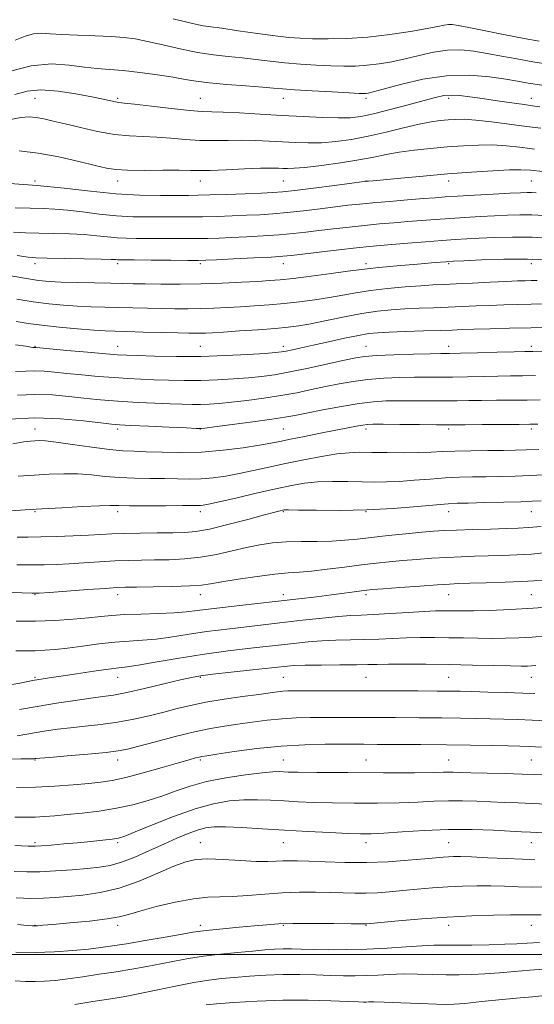
# Model space of a CAD drawing. Extents: x 2114800 to 2117700, y 284800 to 287700.
# Drawn here: x 2115729 to 2115854, y 285988 to 286226 of the extents above; entities that cross this region are included whole.
import ezdxf

# ---------------------------------------------------------------- set-up
doc = ezdxf.new("R2010")
doc.units = 0
doc.header["$MEASUREMENT"] = 0
for name, color, linetype, lineweight in [('CONTOUR INDEX', 41, 'Continuous', 13), ('CONTOUR INTERMEDIATE', 44, 'Continuous', 0), ('GRID LINE', 7, 'Continuous', 0), ('SPOT ELEVATION DTM', 2, 'Continuous', 13)]:
    doc.layers.add(name, color=color, linetype=linetype, lineweight=lineweight)

msp = doc.modelspace()

# ---------------------------------------------------------------- linework, layer by layer
at = {"layer": 'CONTOUR INDEX', "flags": 128}
for points, elevation in [([(2115855.138, 286199.812), (2115851.64, 286200.247), (2115847.514, 286200.796), (2115843.23, 286201.353), (2115839.435, 286201.776), (2115836.602, 286201.959), (2115834.496, 286201.949), (2115832.704, 286201.829), (2115830.836, 286201.651), (2115828.588, 286201.334), (2115825.68, 286200.763), (2115821.947, 286199.878), (2115817.702, 286198.836), (2115813.376, 286197.85), (2115809.323, 286197.091), (2115805.585, 286196.584), (2115802.125, 286196.312), (2115798.892, 286196.252), (2115795.78, 286196.34), (2115792.666, 286196.508), (2115789.457, 286196.689), (2115786.167, 286196.835), (2115782.839, 286196.902), (2115779.502, 286196.871), (2115776.137, 286196.826), (2115772.712, 286196.875), (2115769.215, 286197.089), (2115765.717, 286197.384), (2115762.308, 286197.639), (2115759.025, 286197.782), (2115755.68, 286197.95), (2115752.031, 286198.329), (2115747.959, 286199.042), (2115743.826, 286199.947), (2115740.118, 286200.84), (2115737.199, 286201.551), (2115734.945, 286202.066), (2115733.111, 286202.407), (2115731.412, 286202.566), (2115729.409, 286202.419), (2115726.625, 286201.812)], 890), ([(2115857.8, 286173.169), (2115853.011, 286173.438), (2115848.305, 286173.486), (2115843.962, 286173.376), (2115840.235, 286173.206), (2115837.23, 286173.05), (2115834.455, 286172.883), (2115831.268, 286172.655), (2115827.259, 286172.337), (2115822.961, 286171.982), (2115819.136, 286171.662), (2115816.269, 286171.421), (2115813.723, 286171.188), (2115810.583, 286170.859), (2115806.268, 286170.374), (2115801.539, 286169.826), (2115797.497, 286169.349), (2115794.85, 286169.042), (2115792.755, 286168.847), (2115789.977, 286168.671), (2115785.709, 286168.447), (2115780.847, 286168.207), (2115776.71, 286168.009), (2115774.173, 286167.895), (2115772.323, 286167.855), (2115769.8, 286167.86), (2115765.695, 286167.888), (2115760.908, 286167.923), (2115756.79, 286167.954), (2115754.354, 286167.97), (2115753.258, 286167.982), (2115752.824, 286168), (2115752.376, 286168.036), (2115751.255, 286168.091), (2115748.805, 286168.166), (2115744.698, 286168.257), (2115739.915, 286168.349), (2115735.767, 286168.424), (2115733.132, 286168.49), (2115731.158, 286168.656), (2115728.563, 286169.056)], 900), ([(2115855.818, 286145.882), (2115853.208, 286145.845), (2115851.268, 286145.81), (2115848.689, 286145.749), (2115844.596, 286145.647), (2115839.837, 286145.527), (2115835.692, 286145.427), (2115833.02, 286145.371), (2115830.997, 286145.331), (2115828.377, 286145.269), (2115824.321, 286145.156), (2115819.61, 286145.002), (2115815.434, 286144.827), (2115812.597, 286144.625), (2115810.375, 286144.3), (2115807.658, 286143.727), (2115803.671, 286142.842), (2115798.971, 286141.819), (2115794.444, 286140.887), (2115790.745, 286140.222), (2115787.58, 286139.779), (2115784.42, 286139.458), (2115780.857, 286139.182), (2115776.961, 286138.962), (2115772.923, 286138.833), (2115768.923, 286138.815), (2115765.097, 286138.882), (2115761.572, 286138.993), (2115758.394, 286139.119), (2115755.3, 286139.279), (2115751.946, 286139.503), (2115748.123, 286139.807), (2115744.157, 286140.159), (2115740.511, 286140.514), (2115737.524, 286140.826), (2115735.053, 286141.044), (2115732.835, 286141.117), (2115730.609, 286141.037), (2115728.123, 286140.954)], 910), ([(2115855.826, 286115.99), (2115852.465, 286115.842), (2115848.904, 286115.722), (2115845.288, 286115.627), (2115841.815, 286115.557), (2115838.608, 286115.504), (2115835.467, 286115.424), (2115832.112, 286115.262), (2115828.375, 286114.99), (2115824.523, 286114.678), (2115820.933, 286114.422), (2115817.851, 286114.293), (2115814.995, 286114.273), (2115811.955, 286114.318), (2115808.45, 286114.38), (2115804.733, 286114.391), (2115801.186, 286114.278), (2115798.033, 286113.972), (2115794.85, 286113.431), (2115791.054, 286112.616), (2115786.326, 286111.539), (2115781.414, 286110.402), (2115777.329, 286109.462), (2115774.815, 286108.904), (2115773.534, 286108.659), (2115772.88, 286108.588), (2115772.241, 286108.573), (2115770.988, 286108.575), (2115768.489, 286108.572), (2115764.424, 286108.551), (2115759.729, 286108.528), (2115755.652, 286108.527), (2115753.028, 286108.557), (2115751.031, 286108.572), (2115748.419, 286108.51), (2115744.32, 286108.329), (2115739.344, 286108.068), (2115734.467, 286107.785), (2115730.426, 286107.527), (2115726.984, 286107.292)], 920), ([(2115858.969, 286084.189), (2115853.242, 286083.739), (2115847.718, 286083.421), (2115842.809, 286083.229), (2115838.872, 286083.134), (2115836.129, 286083.104), (2115834.275, 286083.113), (2115832.872, 286083.137), (2115831.48, 286083.146), (2115829.647, 286083.108), (2115826.915, 286082.983), (2115823.048, 286082.756), (2115818.688, 286082.487), (2115814.699, 286082.258), (2115811.67, 286082.117), (2115809.091, 286081.99), (2115806.183, 286081.77), (2115802.325, 286081.376), (2115797.541, 286080.836), (2115792.017, 286080.201), (2115785.991, 286079.52), (2115779.925, 286078.814), (2115774.334, 286078.099), (2115769.604, 286077.399), (2115765.616, 286076.778), (2115762.119, 286076.307), (2115758.868, 286076.023), (2115755.621, 286075.818), (2115752.139, 286075.551), (2115748.289, 286075.124), (2115744.357, 286074.612), (2115740.737, 286074.136), (2115737.719, 286073.793), (2115735.179, 286073.585), (2115732.894, 286073.492), (2115730.644, 286073.476), (2115728.239, 286073.44)], 930), ([(2115855.272, 286050.164), (2115852.362, 286050.325), (2115850.037, 286050.415), (2115847.269, 286050.484), (2115843.26, 286050.569), (2115838.144, 286050.663), (2115832.288, 286050.744), (2115826.117, 286050.799), (2115820.297, 286050.83), (2115815.553, 286050.845), (2115812.314, 286050.851), (2115809.816, 286050.855), (2115806.996, 286050.86), (2115803.031, 286050.852), (2115798.04, 286050.74), (2115792.378, 286050.413), (2115786.472, 286049.813), (2115781.026, 286049.098), (2115776.816, 286048.478), (2115774.364, 286048.108), (2115773.177, 286047.916), (2115772.509, 286047.775), (2115771.665, 286047.557), (2115770.149, 286047.133), (2115767.521, 286046.375), (2115763.566, 286045.228), (2115758.999, 286043.936), (2115754.762, 286042.82), (2115751.516, 286042.112), (2115748.789, 286041.709), (2115745.826, 286041.418), (2115742.056, 286041.096), (2115737.653, 286040.772), (2115732.973, 286040.524), (2115728.343, 286040.407)], 940), ([(2115856.385, 286016.365), (2115852.989, 286016.353), (2115849.665, 286016.42), (2115846.379, 286016.528), (2115843.073, 286016.615), (2115839.699, 286016.632), (2115836.226, 286016.56), (2115832.631, 286016.392), (2115828.922, 286016.128), (2115825.238, 286015.808), (2115821.75, 286015.48), (2115818.582, 286015.189), (2115815.67, 286014.969), (2115812.906, 286014.852), (2115810.17, 286014.853), (2115807.313, 286014.933), (2115804.173, 286015.036), (2115800.635, 286015.106), (2115796.754, 286015.094), (2115792.625, 286014.951), (2115788.38, 286014.659), (2115784.282, 286014.324), (2115780.628, 286014.082), (2115777.56, 286014.004), (2115774.604, 286013.901), (2115771.13, 286013.518), (2115766.765, 286012.689), (2115762.153, 286011.606), (2115758.194, 286010.551), (2115755.455, 286009.743), (2115753.177, 286009.136), (2115750.271, 286008.623), (2115746.027, 286008.123), (2115741.266, 286007.665), (2115737.19, 286007.31), (2115734.694, 286007.097), (2115733.448, 286007.001), (2115732.818, 286006.979), (2115732.179, 286007), (2115730.958, 286007.083), (2115728.595, 286007.261)], 950)]:
    msp.add_lwpolyline(points, dxfattribs=dict(at, elevation=elevation))
at = {"layer": 'CONTOUR INTERMEDIATE', "flags": 128}
for points, elevation in [([(2115854.694, 286220.883), (2115851.077, 286221.536), (2115846.54, 286222.415), (2115841.78, 286223.364), (2115837.758, 286224.169), (2115835.177, 286224.662), (2115833.709, 286224.872), (2115832.774, 286224.875), (2115831.8, 286224.728), (2115830.259, 286224.415), (2115827.638, 286223.903), (2115823.613, 286223.196), (2115818.629, 286222.443), (2115813.324, 286221.835), (2115808.265, 286221.51), (2115803.737, 286221.415), (2115799.958, 286221.449), (2115796.981, 286221.541), (2115794.216, 286221.737), (2115790.909, 286222.115), (2115786.596, 286222.709), (2115781.962, 286223.385), (2115777.979, 286223.963), (2115775.323, 286224.326), (2115773.484, 286224.592), (2115771.655, 286224.94), (2115769.206, 286225.502), (2115766.216, 286226.224)], 882), ([(2115857.327, 286215.177), (2115853.223, 286215.858), (2115849.312, 286216.567), (2115845.64, 286217.265), (2115842.196, 286217.911), (2115838.948, 286218.447), (2115835.783, 286218.753), (2115832.561, 286218.693), (2115829.189, 286218.189), (2115825.744, 286217.409), (2115822.347, 286216.576), (2115819.098, 286215.88), (2115816.017, 286215.359), (2115813.105, 286215.015), (2115810.326, 286214.843), (2115807.49, 286214.815), (2115804.373, 286214.894), (2115800.829, 286215.053), (2115797.033, 286215.291), (2115793.243, 286215.614), (2115789.657, 286216.018), (2115786.24, 286216.451), (2115782.899, 286216.85), (2115779.533, 286217.186), (2115776.003, 286217.567), (2115772.162, 286218.138), (2115767.965, 286218.98), (2115763.773, 286219.938), (2115760.05, 286220.796), (2115757.073, 286221.39), (2115754.368, 286221.754), (2115751.273, 286221.974), (2115747.359, 286222.13), (2115743.135, 286222.272), (2115739.34, 286222.443), (2115736.514, 286222.65), (2115734.394, 286222.762), (2115732.515, 286222.613), (2115730.463, 286222.07), (2115728.02, 286221.133)], 884), ([(2115855.369, 286210.18), (2115852.084, 286210.719), (2115849.499, 286211.166), (2115846.633, 286211.653), (2115842.72, 286212.232), (2115837.856, 286212.634), (2115832.347, 286212.51), (2115826.578, 286211.651), (2115821.229, 286210.403), (2115817.056, 286209.249), (2115814.583, 286208.565), (2115813.405, 286208.275), (2115812.886, 286208.195), (2115812.387, 286208.177), (2115811.243, 286208.215), (2115808.788, 286208.339), (2115804.676, 286208.565), (2115799.85, 286208.845), (2115795.577, 286209.114), (2115792.717, 286209.327), (2115790.517, 286209.518), (2115787.819, 286209.737), (2115783.827, 286210.025), (2115779.195, 286210.371), (2115774.939, 286210.755), (2115771.767, 286211.163), (2115769.146, 286211.61), (2115766.237, 286212.122), (2115762.452, 286212.701), (2115758.208, 286213.269), (2115754.18, 286213.723), (2115750.841, 286214.006), (2115747.878, 286214.235), (2115744.782, 286214.568), (2115741.129, 286215.059), (2115736.843, 286215.338), (2115731.938, 286214.929), (2115726.559, 286213.543)], 886), ([(2115854.929, 286204.998), (2115853.1, 286205.238), (2115851.068, 286205.512), (2115848.113, 286205.927), (2115844.569, 286206.436), (2115841.032, 286206.953), (2115837.989, 286207.396), (2115835.476, 286207.705), (2115833.418, 286207.82), (2115831.654, 286207.689), (2115829.689, 286207.271), (2115826.94, 286206.528), (2115823.069, 286205.473), (2115818.7, 286204.315), (2115814.698, 286203.311), (2115811.655, 286202.663), (2115809.066, 286202.346), (2115806.153, 286202.279), (2115802.319, 286202.388), (2115797.682, 286202.614), (2115792.541, 286202.907), (2115787.24, 286203.215), (2115782.306, 286203.491), (2115778.311, 286203.685), (2115775.553, 286203.781), (2115773.22, 286203.883), (2115770.225, 286204.124), (2115765.868, 286204.587), (2115761.007, 286205.147), (2115756.888, 286205.627), (2115754.417, 286205.9), (2115753.147, 286206.041), (2115752.292, 286206.178), (2115751.147, 286206.42), (2115749.339, 286206.815), (2115746.579, 286207.395), (2115742.746, 286208.138), (2115738.405, 286208.801), (2115734.287, 286209.088), (2115730.915, 286208.779), (2115727.957, 286207.968)], 888), ([(2115853.626, 286194.779), (2115850.06, 286195.212), (2115846.766, 286195.562), (2115843.5, 286195.756), (2115840.059, 286195.747), (2115836.399, 286195.569), (2115832.521, 286195.278), (2115828.472, 286194.919), (2115824.496, 286194.498), (2115820.884, 286194.009), (2115817.779, 286193.447), (2115814.739, 286192.824), (2115811.17, 286192.148), (2115806.73, 286191.449), (2115802.072, 286190.814), (2115798.097, 286190.346), (2115795.465, 286190.115), (2115793.877, 286190.066), (2115792.791, 286190.109), (2115791.674, 286190.163), (2115790.028, 286190.18), (2115787.366, 286190.119), (2115783.451, 286189.961), (2115779.054, 286189.769), (2115775.199, 286189.626), (2115772.561, 286189.591), (2115770.426, 286189.621), (2115767.728, 286189.651), (2115763.759, 286189.634), (2115759.231, 286189.611), (2115755.208, 286189.643), (2115752.408, 286189.798), (2115750.15, 286190.157), (2115747.404, 286190.808), (2115743.423, 286191.778), (2115738.596, 286192.856), (2115733.594, 286193.771), (2115728.976, 286194.304)], 892), ([(2115855.613, 286189.311), (2115852.606, 286189.628), (2115850.303, 286189.77), (2115847.565, 286189.737), (2115843.524, 286189.536), (2115838.376, 286189.196), (2115832.588, 286188.75), (2115826.664, 286188.241), (2115821.265, 286187.745), (2115817.087, 286187.351), (2115814.615, 286187.119), (2115813.47, 286187.015), (2115813.056, 286186.98), (2115812.749, 286186.948), (2115811.802, 286186.828), (2115809.437, 286186.519), (2115805.233, 286185.97), (2115800.195, 286185.32), (2115795.687, 286184.757), (2115792.649, 286184.419), (2115790.343, 286184.245), (2115787.609, 286184.123), (2115783.655, 286183.971), (2115779.149, 286183.805), (2115775.126, 286183.671), (2115772.282, 286183.599), (2115769.967, 286183.57), (2115767.193, 286183.552), (2115763.199, 286183.538), (2115758.134, 286183.628), (2115752.376, 286183.946), (2115746.25, 286184.561), (2115739.878, 286185.312), (2115733.328, 286185.983), (2115726.787, 286186.408)], 894), ([(2115853.97, 286184.191), (2115852.883, 286184.257), (2115851.814, 286184.262), (2115850.232, 286184.202), (2115847.601, 286184.067), (2115843.644, 286183.856), (2115839.112, 286183.608), (2115835.014, 286183.373), (2115832.038, 286183.184), (2115829.59, 286183.004), (2115826.755, 286182.78), (2115822.903, 286182.476), (2115818.546, 286182.126), (2115814.478, 286181.781), (2115811.254, 286181.475), (2115808.464, 286181.167), (2115805.457, 286180.796), (2115801.772, 286180.327), (2115797.715, 286179.829), (2115793.783, 286179.395), (2115790.335, 286179.095), (2115787.177, 286178.899), (2115783.976, 286178.752), (2115780.495, 286178.612), (2115776.874, 286178.488), (2115773.35, 286178.401), (2115770.087, 286178.362), (2115766.948, 286178.355), (2115763.726, 286178.353), (2115760.251, 286178.349), (2115756.509, 286178.412), (2115752.525, 286178.631), (2115748.373, 286179.051), (2115744.319, 286179.561), (2115740.675, 286180.008), (2115737.622, 286180.277), (2115734.797, 286180.406), (2115731.705, 286180.47), (2115728.02, 286180.539)], 896), ([(2115855.885, 286178.68), (2115852.947, 286178.847), (2115850.06, 286178.874), (2115847.097, 286178.789), (2115843.918, 286178.637), (2115840.437, 286178.453), (2115836.784, 286178.246), (2115833.141, 286178.014), (2115829.649, 286177.761), (2115826.275, 286177.493), (2115822.945, 286177.221), (2115819.586, 286176.949), (2115816.135, 286176.657), (2115812.531, 286176.32), (2115808.761, 286175.924), (2115805.002, 286175.496), (2115801.477, 286175.073), (2115798.311, 286174.684), (2115795.235, 286174.338), (2115791.88, 286174.033), (2115788.022, 286173.771), (2115784.012, 286173.553), (2115780.343, 286173.38), (2115777.334, 286173.254), (2115774.599, 286173.171), (2115771.575, 286173.13), (2115767.891, 286173.125), (2115763.928, 286173.139), (2115760.258, 286173.153), (2115757.302, 286173.16), (2115754.883, 286173.197), (2115752.675, 286173.315), (2115750.375, 286173.544), (2115747.787, 286173.826), (2115744.74, 286174.087), (2115741.16, 286174.267), (2115737.356, 286174.378), (2115733.736, 286174.447), (2115730.576, 286174.514), (2115727.625, 286174.652)], 898), ([(2115857.04, 286167.953), (2115851.871, 286168.161), (2115846.194, 286168.138), (2115840.782, 286167.968), (2115836.552, 286167.775), (2115834.031, 286167.648), (2115832.19, 286167.526), (2115829.609, 286167.314), (2115825.337, 286166.952), (2115820.31, 286166.516), (2115815.931, 286166.12), (2115813.154, 286165.835), (2115811.117, 286165.575), (2115808.508, 286165.212), (2115804.425, 286164.666), (2115799.614, 286164.046), (2115795.233, 286163.508), (2115792.089, 286163.164), (2115789.573, 286162.956), (2115786.725, 286162.783), (2115782.822, 286162.571), (2115778.085, 286162.352), (2115772.972, 286162.185), (2115767.921, 286162.112), (2115763.302, 286162.114), (2115759.462, 286162.153), (2115756.565, 286162.201), (2115754.03, 286162.253), (2115751.087, 286162.315), (2115747.231, 286162.391), (2115742.998, 286162.48), (2115739.188, 286162.583), (2115736.303, 286162.72), (2115733.668, 286162.994), (2115730.312, 286163.529), (2115725.641, 286164.383)], 902), ([(2115854.256, 286162.996), (2115852.823, 286162.982), (2115851.374, 286162.947), (2115849.483, 286162.883), (2115846.725, 286162.765), (2115842.883, 286162.581), (2115838.576, 286162.369), (2115834.627, 286162.18), (2115831.6, 286162.046), (2115829.003, 286161.919), (2115826.083, 286161.734), (2115822.312, 286161.44), (2115818.067, 286161.043), (2115813.952, 286160.563), (2115810.41, 286160.023), (2115807.226, 286159.453), (2115804.026, 286158.883), (2115800.527, 286158.344), (2115796.815, 286157.858), (2115793.071, 286157.447), (2115789.442, 286157.123), (2115785.943, 286156.869), (2115782.558, 286156.657), (2115779.271, 286156.469), (2115776.065, 286156.315), (2115772.924, 286156.21), (2115769.821, 286156.168), (2115766.685, 286156.179), (2115763.436, 286156.23), (2115760.024, 286156.306), (2115756.529, 286156.395), (2115753.063, 286156.481), (2115749.707, 286156.558), (2115746.417, 286156.652), (2115743.115, 286156.794), (2115739.726, 286157.017), (2115736.18, 286157.355), (2115732.409, 286157.843), (2115728.409, 286158.488)], 904), ([(2115856.051, 286157.316), (2115852.784, 286157.264), (2115849.483, 286157.191), (2115846.156, 286157.099), (2115842.821, 286156.984), (2115839.486, 286156.844), (2115836.124, 286156.693), (2115832.697, 286156.547), (2115829.191, 286156.416), (2115825.682, 286156.282), (2115822.268, 286156.121), (2115818.985, 286155.9), (2115815.615, 286155.552), (2115811.878, 286154.999), (2115807.637, 286154.209), (2115803.332, 286153.33), (2115799.545, 286152.554), (2115796.629, 286152.022), (2115794.017, 286151.67), (2115790.909, 286151.386), (2115786.795, 286151.083), (2115782.314, 286150.782), (2115778.392, 286150.531), (2115775.72, 286150.368), (2115774.044, 286150.278), (2115772.876, 286150.236), (2115771.72, 286150.224), (2115770.069, 286150.244), (2115767.41, 286150.306), (2115763.482, 286150.412), (2115759.027, 286150.536), (2115755.038, 286150.646), (2115752.184, 286150.726), (2115749.836, 286150.823), (2115747.042, 286151.004), (2115743.149, 286151.314), (2115738.692, 286151.717), (2115734.506, 286152.157), (2115731.177, 286152.594), (2115728.315, 286153.046)], 906), ([(2115857.845, 286151.637), (2115852.746, 286151.546), (2115847.592, 286151.434), (2115842.829, 286151.314), (2115838.916, 286151.202), (2115836.089, 286151.107), (2115833.672, 286151.017), (2115830.767, 286150.913), (2115826.783, 286150.785), (2115822.361, 286150.644), (2115818.453, 286150.507), (2115815.705, 286150.37), (2115813.539, 286150.143), (2115811.07, 286149.714), (2115807.679, 286149.018), (2115803.799, 286148.179), (2115800.128, 286147.367), (2115797.225, 286146.721), (2115795.089, 286146.248), (2115793.581, 286145.926), (2115792.452, 286145.722), (2115791.021, 286145.565), (2115788.497, 286145.38), (2115784.331, 286145.115), (2115778.935, 286144.841), (2115772.959, 286144.656), (2115767.04, 286144.627), (2115761.748, 286144.707), (2115757.639, 286144.819), (2115754.969, 286144.911), (2115752.81, 286145.035), (2115749.932, 286145.267), (2115745.541, 286145.651), (2115740.572, 286146.095), (2115736.389, 286146.472), (2115734.013, 286146.688), (2115733.072, 286146.772), (2115732.849, 286146.787), (2115732.737, 286146.784), (2115732.574, 286146.788), (2115732.311, 286146.816), (2115731.813, 286146.893), (2115730.609, 286147.081), (2115728.144, 286147.452)], 908), ([(2115853.839, 286139.988), (2115850.725, 286139.954), (2115847.839, 286139.921), (2115844.751, 286139.872), (2115841.169, 286139.798), (2115837.367, 286139.717), (2115833.757, 286139.656), (2115830.618, 286139.63), (2115827.689, 286139.618), (2115824.578, 286139.589), (2115821.007, 286139.509), (2115817.16, 286139.34), (2115813.337, 286139.041), (2115809.766, 286138.585), (2115806.387, 286138), (2115803.068, 286137.326), (2115799.681, 286136.604), (2115796.119, 286135.871), (2115792.278, 286135.164), (2115788.14, 286134.519), (2115784.026, 286133.967), (2115780.342, 286133.537), (2115777.382, 286133.249), (2115774.987, 286133.083), (2115772.887, 286133.01), (2115770.806, 286133.004), (2115768.446, 286133.057), (2115765.505, 286133.167), (2115761.819, 286133.328), (2115757.79, 286133.524), (2115753.959, 286133.738), (2115750.704, 286133.963), (2115747.743, 286134.224), (2115744.633, 286134.557), (2115741.034, 286134.963), (2115737.033, 286135.315), (2115732.82, 286135.448), (2115728.592, 286135.269)], 912), ([(2115854.967, 286134.129), (2115851.861, 286134.094), (2115848.242, 286134.064), (2115844.41, 286134.033), (2115840.812, 286133.995), (2115837.742, 286133.949), (2115834.898, 286133.907), (2115831.823, 286133.885), (2115828.216, 286133.89), (2115824.382, 286133.906), (2115820.78, 286133.909), (2115817.693, 286133.863), (2115814.709, 286133.678), (2115811.239, 286133.256), (2115806.935, 286132.545), (2115802.4, 286131.7), (2115798.478, 286130.925), (2115795.691, 286130.365), (2115793.267, 286129.923), (2115790.111, 286129.442), (2115785.534, 286128.817), (2115780.472, 286128.155), (2115776.265, 286127.615), (2115773.907, 286127.315), (2115773.013, 286127.203), (2115772.851, 286127.186), (2115772.689, 286127.192), (2115771.795, 286127.232), (2115769.438, 286127.341), (2115765.244, 286127.536), (2115760.281, 286127.768), (2115755.973, 286127.974), (2115753.285, 286128.119), (2115751.328, 286128.288), (2115748.754, 286128.599), (2115744.545, 286129.101), (2115739.013, 286129.586), (2115732.806, 286129.779), (2115726.575, 286129.501)], 914), ([(2115854.388, 286128.271), (2115852.467, 286128.222), (2115849.883, 286128.2), (2115845.759, 286128.174), (2115840.982, 286128.145), (2115836.873, 286128.118), (2115834.315, 286128.101), (2115832.428, 286128.097), (2115829.888, 286128.113), (2115825.813, 286128.15), (2115821.074, 286128.194), (2115816.981, 286128.229), (2115814.488, 286128.237), (2115813.125, 286128.186), (2115812.064, 286128.044), (2115810.595, 286127.779), (2115808.474, 286127.37), (2115805.573, 286126.797), (2115801.901, 286126.069), (2115798.009, 286125.291), (2115794.588, 286124.596), (2115792.068, 286124.072), (2115789.85, 286123.634), (2115787.079, 286123.15), (2115783.13, 286122.542), (2115778.303, 286121.935), (2115773.131, 286121.506), (2115768.106, 286121.377), (2115763.55, 286121.455), (2115759.746, 286121.593), (2115756.799, 286121.689), (2115754.097, 286121.828), (2115750.852, 286122.143), (2115746.571, 286122.708), (2115741.945, 286123.372), (2115737.961, 286123.926), (2115735.35, 286124.214), (2115733.811, 286124.286), (2115732.787, 286124.245), (2115731.731, 286124.16), (2115730.132, 286123.958), (2115727.488, 286123.533)], 916), ([(2115854.632, 286122.169), (2115851.601, 286122.04), (2115849.003, 286121.967), (2115846.082, 286121.924), (2115842.326, 286121.885), (2115838.185, 286121.832), (2115834.355, 286121.744), (2115831.304, 286121.613), (2115828.613, 286121.475), (2115825.637, 286121.375), (2115821.944, 286121.346), (2115817.953, 286121.37), (2115814.294, 286121.419), (2115811.384, 286121.449), (2115808.784, 286121.364), (2115805.84, 286121.054), (2115802.086, 286120.45), (2115797.797, 286119.634), (2115793.436, 286118.728), (2115789.379, 286117.842), (2115785.655, 286117.023), (2115782.204, 286116.306), (2115778.972, 286115.723), (2115775.918, 286115.297), (2115773.005, 286115.047), (2115770.173, 286114.975), (2115767.269, 286115.015), (2115764.118, 286115.083), (2115760.611, 286115.12), (2115756.913, 286115.178), (2115753.252, 286115.335), (2115749.799, 286115.632), (2115746.488, 286115.972), (2115743.19, 286116.218), (2115739.797, 286116.268), (2115736.274, 286116.154), (2115732.603, 286115.937), (2115728.804, 286115.669)], 918), ([(2115855.243, 286109.751), (2115853.065, 286109.61), (2115850.298, 286109.515), (2115846.208, 286109.404), (2115841.573, 286109.287), (2115837.549, 286109.191), (2115834.89, 286109.123), (2115832.748, 286109.016), (2115829.87, 286108.78), (2115825.326, 286108.369), (2115819.472, 286107.903), (2115812.984, 286107.543), (2115806.541, 286107.407), (2115800.831, 286107.43), (2115796.544, 286107.501), (2115794.131, 286107.529), (2115793.08, 286107.505), (2115792.64, 286107.437), (2115792.091, 286107.306), (2115790.84, 286106.983), (2115788.326, 286106.309), (2115784.263, 286105.214), (2115779.47, 286103.962), (2115775.044, 286102.906), (2115771.756, 286102.307), (2115769.076, 286102.07), (2115766.15, 286102.011), (2115762.386, 286101.975), (2115758.234, 286101.924), (2115754.41, 286101.848), (2115751.393, 286101.742), (2115748.744, 286101.605), (2115745.788, 286101.442), (2115742.072, 286101.261), (2115738.014, 286101.097), (2115734.256, 286100.991), (2115731.225, 286100.965), (2115728.522, 286100.965)], 922), ([(2115855.255, 286103.545), (2115852.153, 286103.245), (2115849.676, 286103.099), (2115846.846, 286103.012), (2115842.99, 286102.91), (2115838.661, 286102.787), (2115834.72, 286102.658), (2115831.749, 286102.527), (2115829.222, 286102.358), (2115826.335, 286102.107), (2115822.535, 286101.746), (2115818.252, 286101.317), (2115814.168, 286100.878), (2115810.768, 286100.483), (2115807.754, 286100.172), (2115804.637, 286099.978), (2115801.066, 286099.912), (2115797.26, 286099.888), (2115793.581, 286099.796), (2115790.28, 286099.542), (2115787.178, 286099.099), (2115783.986, 286098.455), (2115780.485, 286097.631), (2115776.733, 286096.778), (2115772.859, 286096.08), (2115768.99, 286095.672), (2115765.247, 286095.493), (2115761.75, 286095.434), (2115758.553, 286095.396), (2115755.44, 286095.331), (2115752.13, 286095.204), (2115748.445, 286094.994), (2115744.639, 286094.741), (2115741.068, 286094.503), (2115737.967, 286094.326), (2115735.072, 286094.228), (2115731.993, 286094.217), (2115728.471, 286094.287)], 924), ([(2115856.521, 286097.196), (2115852.903, 286096.863), (2115849.313, 286096.637), (2115845.797, 286096.493), (2115842.394, 286096.394), (2115839.113, 286096.304), (2115835.841, 286096.194), (2115832.438, 286096.04), (2115828.82, 286095.825), (2115825.152, 286095.567), (2115821.657, 286095.29), (2115818.46, 286095.007), (2115815.288, 286094.679), (2115811.766, 286094.256), (2115807.683, 286093.718), (2115803.466, 286093.166), (2115799.708, 286092.731), (2115796.766, 286092.494), (2115794.079, 286092.318), (2115790.854, 286092.018), (2115786.593, 286091.466), (2115781.984, 286090.777), (2115778.007, 286090.128), (2115775.295, 286089.655), (2115773.085, 286089.344), (2115770.264, 286089.142), (2115766.102, 286089.004), (2115761.402, 286088.913), (2115757.349, 286088.856), (2115754.72, 286088.816), (2115752.646, 286088.738), (2115749.849, 286088.559), (2115745.497, 286088.246), (2115740.534, 286087.877), (2115736.349, 286087.564), (2115733.863, 286087.392), (2115732.129, 286087.36), (2115729.731, 286087.442), (2115725.689, 286087.608)], 926), ([(2115855.779, 286090.547), (2115853.438, 286090.344), (2115850.551, 286090.182), (2115846.472, 286090.028), (2115841.917, 286089.888), (2115837.942, 286089.776), (2115835.236, 286089.697), (2115833.022, 286089.6), (2115830.155, 286089.421), (2115825.891, 286089.124), (2115821.082, 286088.776), (2115816.979, 286088.473), (2115814.476, 286088.28), (2115813.046, 286088.145), (2115811.803, 286087.986), (2115810.018, 286087.737), (2115807.58, 286087.401), (2115804.535, 286086.998), (2115800.906, 286086.541), (2115796.626, 286086.028), (2115791.605, 286085.45), (2115785.91, 286084.811), (2115780.234, 286084.172), (2115775.425, 286083.605), (2115772.029, 286083.167), (2115769.374, 286082.85), (2115766.483, 286082.631), (2115762.673, 286082.483), (2115758.42, 286082.36), (2115754.495, 286082.215), (2115751.423, 286082.011), (2115748.755, 286081.748), (2115745.798, 286081.436), (2115742.031, 286081.1), (2115737.63, 286080.804), (2115732.942, 286080.627), (2115728.308, 286080.613)], 928), ([(2115856.466, 286077.043), (2115853.078, 286076.779), (2115849.809, 286076.595), (2115846.589, 286076.494), (2115843.317, 286076.467), (2115839.916, 286076.501), (2115836.425, 286076.568), (2115832.908, 286076.635), (2115829.42, 286076.675), (2115825.984, 286076.668), (2115822.613, 286076.601), (2115819.307, 286076.468), (2115816.001, 286076.307), (2115812.62, 286076.168), (2115809.12, 286076.082), (2115805.593, 286076.003), (2115802.167, 286075.868), (2115798.867, 286075.626), (2115795.31, 286075.264), (2115791.013, 286074.782), (2115785.653, 286074.179), (2115779.565, 286073.45), (2115773.243, 286072.593), (2115767.18, 286071.632), (2115761.857, 286070.706), (2115757.755, 286069.983), (2115755.094, 286069.567), (2115753.073, 286069.314), (2115750.634, 286069.014), (2115747.046, 286068.518), (2115742.891, 286067.915), (2115739.082, 286067.352), (2115736.303, 286066.939), (2115734.338, 286066.636), (2115732.746, 286066.363), (2115731.12, 286066.053), (2115729.198, 286065.677), (2115726.755, 286065.216)], 932), ([(2115853.962, 286069.896), (2115852.915, 286069.819), (2115851.9, 286069.77), (2115850.369, 286069.759), (2115847.761, 286069.8), (2115843.704, 286069.898), (2115838.576, 286070.022), (2115832.943, 286070.134), (2115827.36, 286070.203), (2115822.321, 286070.229), (2115818.312, 286070.218), (2115815.566, 286070.179), (2115813.314, 286070.127), (2115810.541, 286070.079), (2115806.57, 286070.046), (2115802.095, 286070.015), (2115798.151, 286069.967), (2115795.409, 286069.876), (2115793.079, 286069.693), (2115790.009, 286069.363), (2115785.451, 286068.863), (2115780.289, 286068.293), (2115775.813, 286067.785), (2115772.891, 286067.415), (2115770.71, 286067.027), (2115768.035, 286066.413), (2115764.014, 286065.444), (2115759.323, 286064.33), (2115755.02, 286063.365), (2115751.842, 286062.757), (2115749.24, 286062.375), (2115746.344, 286062.006), (2115742.514, 286061.477), (2115738.029, 286060.8), (2115733.402, 286060.031), (2115729.078, 286059.233)], 934), ([(2115853.694, 286063.108), (2115850.777, 286063.22), (2115846.786, 286063.353), (2115842.361, 286063.486), (2115838.453, 286063.597), (2115835.669, 286063.669), (2115833.247, 286063.71), (2115830.084, 286063.736), (2115825.384, 286063.757), (2115819.577, 286063.775), (2115813.399, 286063.786), (2115807.527, 286063.788), (2115802.396, 286063.785), (2115798.38, 286063.781), (2115795.706, 286063.776), (2115794.003, 286063.752), (2115792.754, 286063.686), (2115791.456, 286063.55), (2115789.66, 286063.312), (2115786.936, 286062.935), (2115783.046, 286062.396), (2115778.536, 286061.736), (2115774.151, 286061.009), (2115770.439, 286060.257), (2115767.182, 286059.476), (2115763.966, 286058.647), (2115760.464, 286057.771), (2115756.695, 286056.92), (2115752.763, 286056.187), (2115748.787, 286055.634), (2115744.935, 286055.214), (2115741.388, 286054.853), (2115738.282, 286054.489), (2115735.563, 286054.107), (2115733.133, 286053.709), (2115730.86, 286053.3), (2115728.491, 286052.923)], 936), ([(2115856.566, 286056.507), (2115853.025, 286056.692), (2115849.574, 286056.839), (2115846.199, 286056.951), (2115842.861, 286057.041), (2115839.464, 286057.119), (2115835.696, 286057.186), (2115831.186, 286057.24), (2115825.751, 286057.278), (2115819.937, 286057.302), (2115814.476, 286057.315), (2115809.921, 286057.32), (2115806.106, 286057.32), (2115802.688, 286057.32), (2115799.369, 286057.314), (2115796.021, 286057.246), (2115792.566, 286057.049), (2115788.964, 286056.682), (2115785.343, 286056.205), (2115781.876, 286055.706), (2115778.632, 286055.232), (2115775.278, 286054.668), (2115771.377, 286053.857), (2115766.713, 286052.718), (2115761.94, 286051.464), (2115757.933, 286050.381), (2115755.223, 286049.677), (2115752.976, 286049.242), (2115750.016, 286048.889), (2115745.586, 286048.476), (2115740.61, 286048.048), (2115736.431, 286047.701), (2115734.049, 286047.5), (2115733.097, 286047.415), (2115732.863, 286047.386), (2115732.642, 286047.366), (2115731.736, 286047.341), (2115729.451, 286047.308), (2115725.442, 286047.267)], 938), ([(2115855.84, 286043.436), (2115853.495, 286043.563), (2115850.635, 286043.667), (2115846.627, 286043.778), (2115842.149, 286043.891), (2115838.211, 286043.993), (2115835.564, 286044.072), (2115833.945, 286044.119), (2115832.833, 286044.125), (2115831.608, 286044.089), (2115829.239, 286044.035), (2115824.591, 286043.994), (2115817.102, 286043.989), (2115808.48, 286044.016), (2115801.004, 286044.059), (2115796.385, 286044.108), (2115794.063, 286044.161), (2115792.907, 286044.216), (2115791.884, 286044.258), (2115790.344, 286044.209), (2115787.732, 286043.974), (2115783.728, 286043.483), (2115778.959, 286042.756), (2115774.286, 286041.835), (2115770.357, 286040.764), (2115766.971, 286039.607), (2115763.712, 286038.428), (2115760.239, 286037.29), (2115756.498, 286036.255), (2115752.51, 286035.383), (2115748.346, 286034.715), (2115744.278, 286034.223), (2115740.628, 286033.86), (2115737.626, 286033.587), (2115735.13, 286033.392), (2115732.907, 286033.271), (2115730.676, 286033.22), (2115727.976, 286033.239)], 942), ([(2115856.623, 286036.378), (2115853.076, 286036.564), (2115849.647, 286036.701), (2115846.303, 286036.813), (2115842.981, 286036.931), (2115839.626, 286037.071), (2115836.23, 286037.181), (2115832.793, 286037.196), (2115829.269, 286037.072), (2115825.406, 286036.876), (2115820.904, 286036.697), (2115815.616, 286036.609), (2115810.017, 286036.611), (2115804.738, 286036.685), (2115800.256, 286036.813), (2115796.449, 286036.98), (2115793.046, 286037.17), (2115789.803, 286037.356), (2115786.594, 286037.472), (2115783.324, 286037.437), (2115779.871, 286037.159), (2115776.019, 286036.487), (2115771.526, 286035.259), (2115766.346, 286033.424), (2115761.218, 286031.388), (2115757.079, 286029.669), (2115754.549, 286028.65), (2115752.995, 286028.17), (2115751.467, 286027.927), (2115749.221, 286027.675), (2115746.335, 286027.384), (2115743.088, 286027.074), (2115739.778, 286026.768), (2115736.767, 286026.5), (2115734.432, 286026.307), (2115732.883, 286026.22), (2115731.149, 286026.248), (2115727.992, 286026.4)], 944), ([(2115855.517, 286029.461), (2115852.667, 286029.625), (2115850.458, 286029.735), (2115847.752, 286029.869), (2115843.689, 286030.069), (2115838.515, 286030.244), (2115832.754, 286030.266), (2115826.93, 286030.056), (2115821.573, 286029.717), (2115817.216, 286029.4), (2115814.13, 286029.228), (2115811.555, 286029.206), (2115808.471, 286029.311), (2115804.126, 286029.518), (2115798.836, 286029.799), (2115793.186, 286030.123), (2115787.722, 286030.455), (2115782.845, 286030.735), (2115778.916, 286030.9), (2115776.139, 286030.887), (2115774.079, 286030.644), (2115772.142, 286030.118), (2115769.836, 286029.275), (2115767.094, 286028.135), (2115763.95, 286026.734), (2115760.488, 286025.147), (2115756.988, 286023.598), (2115753.778, 286022.348), (2115751.05, 286021.579), (2115748.443, 286021.157), (2115745.463, 286020.868), (2115741.786, 286020.548), (2115737.792, 286020.24), (2115734.034, 286020.035), (2115730.865, 286020.002), (2115727.842, 286020.111)], 946), ([(2115853.651, 286022.963), (2115850.74, 286023.047), (2115846.735, 286023.223), (2115842.289, 286023.441), (2115838.37, 286023.626), (2115835.698, 286023.72), (2115834.006, 286023.729), (2115832.78, 286023.681), (2115831.519, 286023.589), (2115829.76, 286023.433), (2115827.051, 286023.182), (2115823.1, 286022.83), (2115818.239, 286022.481), (2115812.959, 286022.263), (2115807.736, 286022.265), (2115802.979, 286022.411), (2115799.084, 286022.586), (2115796.306, 286022.692), (2115794.346, 286022.718), (2115792.768, 286022.67), (2115791.149, 286022.571), (2115789.11, 286022.498), (2115786.289, 286022.541), (2115782.511, 286022.75), (2115778.357, 286023.004), (2115774.597, 286023.143), (2115771.743, 286023.009), (2115769.271, 286022.463), (2115766.399, 286021.368), (2115762.553, 286019.689), (2115758.001, 286017.783), (2115753.219, 286016.11), (2115748.627, 286015.013), (2115744.43, 286014.395), (2115740.776, 286014.043), (2115737.714, 286013.788), (2115734.895, 286013.629), (2115731.87, 286013.605), (2115728.325, 286013.737)], 948), ([(2115855.238, 286009.659), (2115852.596, 286009.618), (2115850.468, 286009.614), (2115847.777, 286009.604), (2115843.7, 286009.544), (2115838.446, 286009.391), (2115832.481, 286009.103), (2115826.325, 286008.668), (2115820.716, 286008.183), (2115816.448, 286007.778), (2115814.064, 286007.548), (2115813.102, 286007.458), (2115812.853, 286007.441), (2115812.605, 286007.442), (2115811.646, 286007.455), (2115809.262, 286007.485), (2115805.067, 286007.531), (2115799.972, 286007.56), (2115795.216, 286007.536), (2115791.687, 286007.427), (2115788.87, 286007.232), (2115785.901, 286006.955), (2115782.195, 286006.611), (2115778.291, 286006.251), (2115775.004, 286005.934), (2115772.835, 286005.688), (2115771.005, 286005.407), (2115768.416, 286004.954), (2115764.337, 286004.245), (2115759.49, 286003.415), (2115754.966, 286002.651), (2115751.538, 286002.095), (2115748.729, 286001.692), (2115745.746, 286001.341), (2115741.985, 286000.976), (2115737.586, 286000.668), (2115732.877, 286000.525), (2115728.181, 286000.611)], 952), ([(2115854.825, 286002.962), (2115851.838, 286002.796), (2115849.329, 286002.645), (2115846.457, 286002.512), (2115842.655, 286002.4), (2115838.45, 286002.32), (2115834.639, 286002.282), (2115831.757, 286002.282), (2115829.275, 286002.261), (2115826.401, 286002.148), (2115822.549, 286001.898), (2115817.951, 286001.591), (2115813.045, 286001.334), (2115808.239, 286001.211), (2115803.829, 286001.2), (2115800.078, 286001.252), (2115797.154, 286001.322), (2115794.838, 286001.374), (2115792.813, 286001.374), (2115790.77, 286001.295), (2115788.418, 286001.131), (2115785.475, 286000.884), (2115781.781, 286000.554), (2115777.675, 286000.14), (2115773.618, 285999.64), (2115769.96, 285999.058), (2115766.593, 285998.424), (2115763.298, 285997.775), (2115759.883, 285997.14), (2115756.277, 285996.514), (2115752.438, 285995.884), (2115748.385, 285995.248), (2115744.381, 285994.652), (2115740.753, 285994.152), (2115737.73, 285993.792), (2115735.177, 285993.577), (2115732.863, 285993.499), (2115730.555, 285993.541), (2115728.014, 285993.654)], 954), ([(2115855.965, 285996.475), (2115852.481, 285996.253), (2115848.805, 285995.961), (2115845.104, 285995.643), (2115841.599, 285995.37), (2115838.43, 285995.202), (2115835.412, 285995.134), (2115832.28, 285995.152), (2115828.851, 285995.23), (2115825.284, 285995.31), (2115821.819, 285995.325), (2115818.642, 285995.23), (2115815.719, 285995.077), (2115812.957, 285994.938), (2115810.252, 285994.873), (2115807.431, 285994.884), (2115804.31, 285994.963), (2115800.758, 285995.085), (2115796.864, 285995.184), (2115792.773, 285995.184), (2115788.642, 285995.03), (2115784.674, 285994.771), (2115781.082, 285994.481), (2115777.951, 285994.201), (2115774.855, 285993.835), (2115771.24, 285993.258), (2115766.791, 285992.402), (2115762.145, 285991.437), (2115758.179, 285990.596), (2115755.455, 285990.038), (2115753.272, 285989.644), (2115750.612, 285989.222), (2115746.793, 285988.638), (2115742.454, 285987.981)], 956), ([(2115855.373, 285990.043), (2115853.094, 285989.811), (2115850.137, 285989.545), (2115845.772, 285989.125), (2115840.88, 285988.64), (2115836.742, 285988.229), (2115834.205, 285988.003), (2115832.374, 285987.948), (2115829.92, 285988.022), (2115825.946, 285988.178), (2115821.294, 285988.359), (2115817.237, 285988.502), (2115814.736, 285988.563), (2115813.487, 285988.563), (2115812.87, 285988.541), (2115812.264, 285988.534), (2115811.034, 285988.569), (2115808.543, 285988.673), (2115804.362, 285988.847), (2115798.89, 285988.995), (2115792.733, 285988.993), (2115786.515, 285988.765), (2115780.93, 285988.411), (2115776.689, 285988.079), (2115774.253, 285987.876)], 958)]:
    msp.add_lwpolyline(points, dxfattribs=dict(at, elevation=elevation))
at = {"layer": 'GRID LINE', "flags": 128}
msp.add_lwpolyline([(2117500, 286000), (2115000, 286000)], dxfattribs=at)
at = {"layer": 'SPOT ELEVATION DTM'}
for p in [(2115732.85, 286207.07, 888.92), (2115752.85, 286207.07, 887.74), (2115772.85, 286207.07, 887.06), (2115792.85, 286207.07, 886.69), (2115812.85, 286207.07, 886.33), (2115832.85, 286207.07, 888.4), (2115852.85, 286207.07, 887.3), (2115732.85, 286187.07, 893.79), (2115752.85, 286187.07, 892.58), (2115772.85, 286187.07, 892.66), (2115792.85, 286187.07, 892.95), (2115812.85, 286187.07, 893.96), (2115832.85, 286187.07, 894.55), (2115852.85, 286187.07, 894.96), (2115732.85, 286167.07, 900.47), (2115752.85, 286167.07, 900.35), (2115772.85, 286167.07, 900.29), (2115792.85, 286167.07, 900.66), (2115812.85, 286167.07, 901.55), (2115832.85, 286167.07, 902.2), (2115852.85, 286167.07, 902.57), (2115732.85, 286147.07, 907.9), (2115752.85, 286147.07, 907.26), (2115772.85, 286147.07, 907.06), (2115792.85, 286147.07, 907.5), (2115812.85, 286147.07, 909.19), (2115832.85, 286147.07, 909.4), (2115852.85, 286147.07, 909.58), (2115732.85, 286127.07, 915.32), (2115752.85, 286127.07, 914.37), (2115772.85, 286127.07, 914.04), (2115792.85, 286127.07, 915), (2115812.85, 286127.07, 916.42), (2115832.85, 286127.07, 916.35), (2115852.85, 286127.07, 916.39), (2115732.85, 286107.07, 920.16), (2115752.85, 286107.07, 920.42), (2115772.85, 286107.07, 920.47), (2115792.85, 286107.07, 922.15), (2115812.85, 286107.07, 922.02), (2115832.85, 286107.07, 922.64), (2115852.85, 286107.07, 922.8), (2115732.85, 286087.07, 926.07), (2115752.85, 286087.07, 926.53), (2115772.85, 286087.07, 926.61), (2115792.85, 286087.07, 927.43), (2115812.85, 286087.07, 928.34), (2115832.85, 286087.07, 928.79), (2115852.85, 286087.07, 928.96), (2115732.85, 286067.07, 931.8), (2115752.85, 286067.07, 932.72), (2115772.85, 286067.07, 934.16), (2115792.85, 286067.07, 934.98), (2115812.85, 286067.07, 934.99), (2115832.85, 286067.07, 934.97), (2115852.85, 286067.07, 934.79), (2115732.85, 286047.07, 938.1), (2115752.85, 286047.07, 938.58), (2115772.85, 286047.07, 940.25), (2115792.85, 286047.07, 941.19), (2115812.85, 286047.07, 941.17), (2115832.85, 286047.07, 941.15), (2115852.85, 286047.07, 941.02), (2115732.85, 286027.07, 943.71), (2115752.85, 286027.07, 944.27), (2115772.85, 286027.07, 947.24), (2115792.85, 286027.07, 946.86), (2115812.85, 286027.07, 946.56), (2115832.85, 286027.07, 947.07), (2115852.85, 286027.07, 946.74), (2115732.85, 286007.07, 949.96), (2115752.85, 286007.07, 950.49), (2115772.85, 286007.07, 951.57), (2115792.85, 286007.07, 952.16), (2115812.85, 286007.07, 952.1), (2115832.85, 286007.07, 952.64), (2115852.85, 286007.07, 952.74)]:
    msp.add_point(p, dxfattribs=at)

doc.saveas('drawing.dxf')
